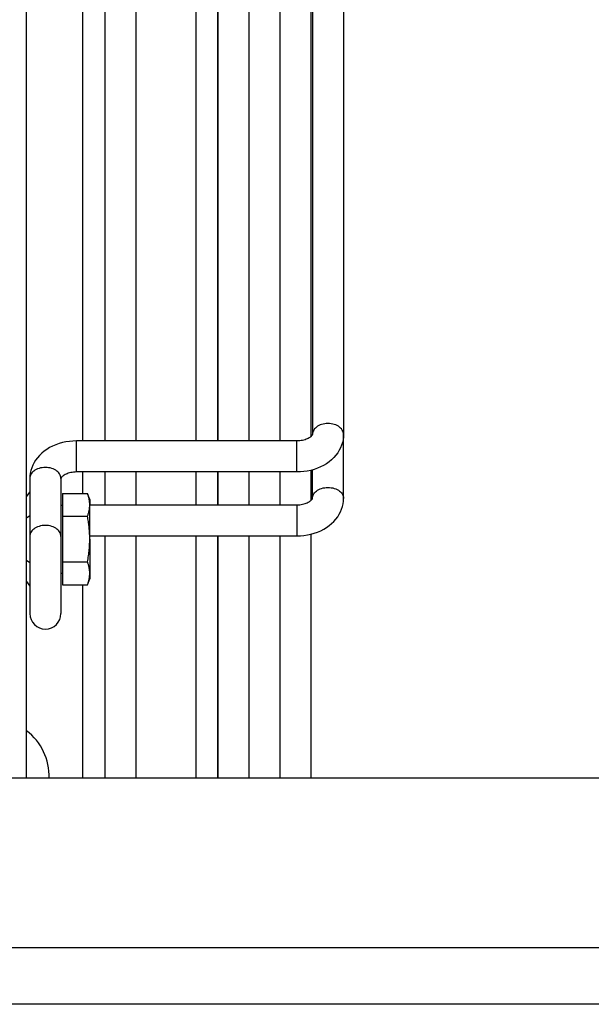
# Model space of a CAD drawing. Units: millimetres. Extents: x -2210 to 4997, y -188 to 3588.
# Drawn here: x -2028 to -1978, y 2306 to 2393 of the extents above; entities that cross this region are included whole.
import ezdxf

# ---------------------------------------------------------------- set-up
doc = ezdxf.new("R2010")
doc.units = ezdxf.units.MM
doc.header["$LTSCALE"] = 19.36
doc.layers.get('0').update_dxf_attribs({"linetype": 'CONTINUOUS'})

msp = doc.modelspace()

# ---------------------------------------------------------------- linework, layer by layer
at = {"color": 7, "linetype": 'Continuous'}
for p, q in [((-2027.829, 2325.632), (-2027.829, 2483.831)), ((-2005.405, 2421.773), (-2005.405, 2392.116)), ((-2002.532, 2410.25), (-2002.531, 2356.044)), ((-1999.782, 2407.792), (-1999.781, 2356.044)), ((-2012.83, 2405.542), (-2012.83, 2382.067)), ((-2002.655, 2404.593), (-2002.655, 2392.116)), ((-2005.405, 2392.116), (-2005.405, 2384.191)), ((-2002.655, 2392.116), (-2002.655, 2384.191)), ((-2005.405, 2384.191), (-2005.405, 2383.832)), ((-2002.655, 2384.191), (-2002.655, 2383.832)), ((-2005.405, 2383.832), (-2005.406, 2373.93)), ((-2002.655, 2383.832), (-2002.656, 2373.93)), ((-2005.406, 2373.93), (-2005.406, 2364.254)), ((-2002.656, 2373.93), (-2002.656, 2364.254)), ((-2005.406, 2364.254), (-2005.406, 2363.689)), ((-2002.656, 2364.254), (-2002.656, 2363.689)), ((-2005.406, 2363.689), (-2005.406, 2355.475)), ((-2002.656, 2363.689), (-2002.656, 2356.044)), ((-2003.906, 2355.475), (-2023.406, 2355.475)), ((-2002.656, 2356.044), (-2002.656, 2355.872)), ((-2002.531, 2356.044), (-2002.531, 2356.045)), ((-1999.781, 2350.387), (-1999.781, 2356.044)), ((-2002.656, 2352.877), (-2002.656, 2350.39)), ((-2002.531, 2350.387), (-2002.531, 2352.912)), ((-2027.531, 2352.155), (-2027.53, 2347.028)), ((-2024.781, 2352.155), (-2024.781, 2347.028)), ((-2003.906, 2352.725), (-2023.406, 2352.725)), ((-2020.906, 2352.725), (-2020.906, 2349.818)), ((-2018.156, 2352.725), (-2018.156, 2349.818)), ((-2012.831, 2352.725), (-2012.831, 2349.818)), ((-2010.909, 2349.818), (-2010.909, 2352.725)), ((-2010.906, 2352.725), (-2010.906, 2349.818)), ((-2008.156, 2352.725), (-2008.156, 2349.818)), ((-2005.406, 2352.725), (-2005.406, 2349.818)), ((-2027.829, 2350.528), (-2027.531, 2350.939)), ((-2024.631, 2350.828), (-2022.428, 2350.828)), ((-2024.631, 2350.828), (-2024.631, 2348.808)), ((-2022.231, 2350.287), (-2022.428, 2350.828)), ((-2022.231, 2350.287), (-2022.231, 2349.818)), ((-2002.656, 2350.39), (-2002.656, 2350.215)), ((-2002.531, 2350.387), (-2002.531, 2350.388)), ((-2024.781, 2349.802), (-2024.631, 2349.802)), ((-2022.231, 2349.818), (-2003.906, 2349.818)), ((-2022.231, 2346.787), (-2022.231, 2349.818)), ((-2027.829, 2348.657), (-2027.531, 2348.863)), ((-2027.531, 2348.863), (-2027.531, 2348.884)), ((-2027.531, 2348.848), (-2027.531, 2348.863)), ((-2024.631, 2348.808), (-2022.428, 2348.808)), ((-2024.631, 2348.808), (-2024.631, 2344.766)), ((-2027.53, 2347.028), (-2027.53, 2344.711)), ((-2022.231, 2347.068), (-2003.906, 2347.068)), ((-2022.231, 2346.787), (-2022.231, 2343.287)), ((-2005.406, 2347.068), (-2005.406, 2344.299)), ((-2002.656, 2347.22), (-2002.656, 2344.299)), ((-2027.829, 2344.916), (-2027.531, 2344.711)), ((-2027.53, 2344.711), (-2027.53, 2344.648)), ((-2027.53, 2344.648), (-2027.53, 2342.635)), ((-2024.631, 2344.766), (-2022.428, 2344.766)), ((-2024.631, 2344.766), (-2024.631, 2342.745)), ((-2005.406, 2344.299), (-2005.406, 2343.832)), ((-2002.656, 2344.299), (-2002.656, 2343.832)), ((-2024.78, 2343.772), (-2024.631, 2343.772)), ((-2022.428, 2342.745), (-2022.231, 2343.287)), ((-2005.406, 2343.832), (-2005.406, 2334.347)), ((-2002.656, 2343.832), (-2002.656, 2334.347)), ((-2027.829, 2343.046), (-2027.531, 2342.635)), ((-2027.53, 2342.635), (-2027.531, 2340.206)), ((-2024.631, 2342.745), (-2022.428, 2342.745)), ((-2024.781, 2340.534), (-2024.781, 2340.336)), ((-2024.781, 2340.336), (-2024.781, 2340.206)), ((-2005.406, 2334.347), (-2005.406, 2334.261)), ((-2005.406, 2334.261), (-2005.406, 2332.738)), ((-2002.656, 2334.347), (-2002.656, 2334.261)), ((-2002.656, 2334.261), (-2002.656, 2332.738)), ((-1601.335, 2325.632), (-2101.335, 2325.632)), ((-1551.335, 2305.632), (-2151.335, 2305.632))]:
    msp.add_line(p, q, dxfattribs=at)
at = {"color": 8, "linetype": 'Continuous'}
for p, q in [((-2022.831, 2362.788), (-2022.83, 2483.831)), ((-2023.406, 2353.127), (-2023.406, 2355.475)), ((-2003.906, 2353.127), (-2003.906, 2355.475)), ((-2023.406, 2352.725), (-2023.406, 2353.127)), ((-2003.906, 2352.725), (-2003.906, 2353.127)), ((-2022.831, 2350.828), (-2022.831, 2352.725)), ((-2003.906, 2349.818), (-2003.906, 2347.47)), ((-2003.906, 2347.47), (-2003.906, 2347.068)), ((-1601.335, 2310.632), (-2101.335, 2310.632))]:
    msp.add_line(p, q, dxfattribs=at)
at = {"color": 7, "linetype": 'Continuous'}
for points in [[(-2010.909, 2355.475), (-2010.909, 2358.171), (-2010.909, 2361.144), (-2010.909, 2364.198), (-2010.909, 2367.328), (-2010.909, 2370.532), (-2010.909, 2373.808), (-2010.909, 2377.15), (-2010.909, 2380.557), (-2010.909, 2384.025), (-2010.909, 2387.549), (-2010.909, 2391.128), (-2010.909, 2394.756), (-2010.909, 2398.431), (-2010.909, 2402.149), (-2010.909, 2405.421)], [(-2020.905, 2394.756), (-2020.905, 2391.128), (-2020.905, 2387.549), (-2020.905, 2384.025), (-2020.905, 2380.557), (-2020.905, 2377.15), (-2020.905, 2373.808), (-2020.905, 2370.532), (-2020.905, 2367.328), (-2020.906, 2364.198), (-2020.906, 2361.144), (-2020.906, 2358.171), (-2020.906, 2355.475)], [(-2018.155, 2394.756), (-2018.155, 2391.128), (-2018.155, 2387.549), (-2018.155, 2384.025), (-2018.155, 2380.557), (-2018.155, 2377.15), (-2018.155, 2373.808), (-2018.155, 2370.532), (-2018.155, 2367.328), (-2018.156, 2364.198), (-2018.156, 2361.144), (-2018.156, 2358.171), (-2018.156, 2355.475)], [(-2010.905, 2394.756), (-2010.905, 2391.128), (-2010.905, 2387.549), (-2010.905, 2384.025), (-2010.905, 2380.557), (-2010.905, 2377.15), (-2010.905, 2373.808), (-2010.905, 2370.532), (-2010.905, 2367.328), (-2010.906, 2364.198), (-2010.906, 2361.144), (-2010.906, 2358.171), (-2010.906, 2355.475)], [(-2008.155, 2394.756), (-2008.155, 2391.128), (-2008.155, 2387.549), (-2008.155, 2384.025), (-2008.155, 2380.557), (-2008.155, 2377.15), (-2008.155, 2373.808), (-2008.155, 2370.532), (-2008.155, 2367.328), (-2008.156, 2364.198), (-2008.156, 2361.144), (-2008.156, 2358.171), (-2008.156, 2355.475)], [(-2012.83, 2382.067), (-2012.831, 2362.012), (-2012.831, 2361.243), (-2012.831, 2360.479), (-2012.831, 2359.721), (-2012.831, 2358.968), (-2012.831, 2358.222), (-2012.831, 2357.481), (-2012.831, 2356.747), (-2012.831, 2356.019), (-2012.831, 2355.475)], [(-2023.406, 2355.475), (-2023.722, 2355.465), (-2024.035, 2355.437), (-2024.344, 2355.39), (-2024.649, 2355.324), (-2024.947, 2355.24), (-2025.235, 2355.138), (-2025.513, 2355.019), (-2025.78, 2354.882), (-2026.031, 2354.73), (-2026.266, 2354.563), (-2026.484, 2354.382), (-2026.682, 2354.19), (-2026.859, 2353.988), (-2027.016, 2353.778), (-2027.153, 2353.559), (-2027.268, 2353.335), (-2027.362, 2353.106), (-2027.436, 2352.872), (-2027.489, 2352.634), (-2027.52, 2352.395), (-2027.531, 2352.155)], [(-1999.781, 2356.044), (-1999.791, 2355.808), (-1999.822, 2355.571), (-1999.874, 2355.334), (-1999.947, 2355.099), (-2000.041, 2354.869), (-2000.157, 2354.642), (-2000.295, 2354.421), (-2000.454, 2354.208), (-2000.634, 2354.004), (-2000.835, 2353.81), (-2001.056, 2353.628), (-2001.294, 2353.46), (-2001.547, 2353.308), (-2001.815, 2353.172), (-2002.094, 2353.054), (-2002.382, 2352.954), (-2002.679, 2352.871), (-2002.981, 2352.807), (-2003.286, 2352.761), (-2003.595, 2352.734), (-2003.906, 2352.725)], [(-2002.531, 2356.044), (-2002.531, 2356.04), (-2002.535, 2356.029), (-2002.543, 2356.011), (-2002.557, 2355.986), (-2002.579, 2355.954), (-2002.61, 2355.917), (-2002.651, 2355.876), (-2002.701, 2355.833), (-2002.759, 2355.789), (-2002.827, 2355.744), (-2002.904, 2355.701), (-2002.99, 2355.659), (-2003.084, 2355.62), (-2003.185, 2355.584), (-2003.294, 2355.552), (-2003.408, 2355.525), (-2003.528, 2355.503), (-2003.651, 2355.487), (-2003.778, 2355.478), (-2003.906, 2355.475)], [(-2002.657, 2355.874), (-2002.649, 2355.88), (-2002.61, 2355.92), (-2002.58, 2355.957), (-2002.559, 2355.987), (-2002.545, 2356.012), (-2002.538, 2356.03), (-2002.534, 2356.041), (-2002.534, 2356.044)], [(-2023.406, 2352.725), (-2023.535, 2352.721), (-2023.662, 2352.711), (-2023.787, 2352.695), (-2023.908, 2352.673), (-2024.024, 2352.645), (-2024.134, 2352.613), (-2024.236, 2352.576), (-2024.33, 2352.536), (-2024.416, 2352.494), (-2024.492, 2352.45), (-2024.559, 2352.405), (-2024.617, 2352.361), (-2024.665, 2352.319), (-2024.704, 2352.279), (-2024.734, 2352.242), (-2024.755, 2352.212), (-2024.769, 2352.187), (-2024.777, 2352.17), (-2024.78, 2352.159), (-2024.781, 2352.155)], [(-2022.231, 2349.818), (-2022.231, 2349.874), (-2022.233, 2349.93), (-2022.236, 2349.985), (-2022.241, 2350.041), (-2022.247, 2350.097), (-2022.254, 2350.152), (-2022.262, 2350.208), (-2022.271, 2350.263), (-2022.282, 2350.319), (-2022.293, 2350.374), (-2022.306, 2350.43), (-2022.32, 2350.486), (-2022.335, 2350.542), (-2022.351, 2350.598), (-2022.369, 2350.655), (-2022.387, 2350.712), (-2022.407, 2350.77), (-2022.428, 2350.828)], [(-2003.906, 2347.068), (-2003.59, 2347.077), (-2003.277, 2347.106), (-2002.967, 2347.153), (-2002.663, 2347.218), (-2002.365, 2347.302), (-2002.076, 2347.404), (-2001.798, 2347.524), (-2001.532, 2347.66), (-2001.28, 2347.812), (-2001.045, 2347.979), (-2000.828, 2348.16), (-2000.63, 2348.352), (-2000.452, 2348.554), (-2000.295, 2348.765), (-2000.159, 2348.983), (-2000.043, 2349.207), (-1999.949, 2349.436), (-1999.875, 2349.67), (-1999.823, 2349.908), (-1999.791, 2350.148), (-1999.781, 2350.387)], [(-2003.906, 2349.818), (-2003.777, 2349.821), (-2003.649, 2349.831), (-2003.524, 2349.847), (-2003.403, 2349.869), (-2003.287, 2349.897), (-2003.178, 2349.93), (-2003.075, 2349.966), (-2002.981, 2350.006), (-2002.895, 2350.049), (-2002.819, 2350.093), (-2002.752, 2350.137), (-2002.695, 2350.181), (-2002.646, 2350.224), (-2002.607, 2350.264), (-2002.577, 2350.3), (-2002.556, 2350.331), (-2002.542, 2350.355), (-2002.535, 2350.373), (-2002.531, 2350.384), (-2002.531, 2350.387)], [(-2002.534, 2350.387), (-2002.534, 2350.384), (-2002.538, 2350.372), (-2002.546, 2350.354), (-2002.56, 2350.329), (-2002.582, 2350.297), (-2002.613, 2350.26), (-2002.654, 2350.219), (-2002.657, 2350.217)], [(-2022.428, 2348.808), (-2022.403, 2348.877), (-2022.38, 2348.947), (-2022.358, 2349.015), (-2022.338, 2349.083), (-2022.32, 2349.15), (-2022.304, 2349.217), (-2022.289, 2349.284), (-2022.275, 2349.351), (-2022.264, 2349.417), (-2022.254, 2349.484), (-2022.245, 2349.551), (-2022.239, 2349.617), (-2022.234, 2349.684), (-2022.232, 2349.751), (-2022.231, 2349.818)], [(-2022.231, 2346.787), (-2022.231, 2346.899), (-2022.233, 2347.01), (-2022.236, 2347.121), (-2022.241, 2347.233), (-2022.247, 2347.344), (-2022.254, 2347.455), (-2022.262, 2347.566), (-2022.271, 2347.677), (-2022.282, 2347.788), (-2022.293, 2347.9), (-2022.306, 2348.011), (-2022.32, 2348.123), (-2022.335, 2348.235), (-2022.351, 2348.348), (-2022.369, 2348.461), (-2022.387, 2348.576), (-2022.407, 2348.691), (-2022.428, 2348.808)], [(-2024.781, 2347.028), (-2024.781, 2346.809), (-2024.781, 2346.575), (-2024.781, 2346.328), (-2024.781, 2346.069), (-2024.781, 2345.8), (-2024.781, 2345.521), (-2024.781, 2345.235), (-2024.78, 2344.944), (-2024.78, 2344.648), (-2024.78, 2344.35), (-2024.78, 2344.05), (-2024.78, 2343.752), (-2024.78, 2343.456), (-2024.781, 2343.165), (-2024.781, 2342.879), (-2024.781, 2342.6), (-2024.781, 2342.331), (-2024.781, 2342.072), (-2024.781, 2341.825), (-2024.781, 2341.591), (-2024.781, 2341.372), (-2024.781, 2341.168), (-2024.781, 2340.982), (-2024.781, 2340.813), (-2024.781, 2340.664), (-2024.781, 2340.534)], [(-2022.428, 2344.766), (-2022.403, 2344.906), (-2022.38, 2345.044), (-2022.358, 2345.181), (-2022.338, 2345.317), (-2022.32, 2345.451), (-2022.304, 2345.585), (-2022.289, 2345.719), (-2022.275, 2345.852), (-2022.263, 2345.985), (-2022.254, 2346.119), (-2022.245, 2346.252), (-2022.239, 2346.386), (-2022.234, 2346.519), (-2022.231, 2346.653), (-2022.231, 2346.787)], [(-2020.906, 2347.068), (-2020.906, 2344.611), (-2020.906, 2342.18), (-2020.906, 2339.847), (-2020.906, 2337.617), (-2020.906, 2335.49), (-2020.906, 2333.469), (-2020.906, 2331.556), (-2020.906, 2329.754), (-2020.906, 2328.063), (-2020.906, 2326.486), (-2020.906, 2325.632)], [(-2018.156, 2347.068), (-2018.156, 2344.611), (-2018.156, 2342.18), (-2018.156, 2339.847), (-2018.156, 2337.617), (-2018.156, 2335.49), (-2018.156, 2333.469), (-2018.156, 2331.556), (-2018.156, 2329.754), (-2018.156, 2328.063), (-2018.156, 2326.486), (-2018.156, 2325.632)], [(-2012.831, 2347.068), (-2012.831, 2346.492), (-2012.831, 2345.862), (-2012.831, 2345.238), (-2012.831, 2344.621), (-2012.831, 2344.011), (-2012.831, 2343.408), (-2012.831, 2342.812), (-2012.831, 2342.224), (-2012.831, 2341.642), (-2012.831, 2341.067), (-2012.831, 2340.5), (-2012.831, 2339.94), (-2012.831, 2339.388), (-2012.831, 2338.843), (-2012.831, 2338.305), (-2012.831, 2337.774), (-2012.831, 2337.251), (-2012.831, 2336.736), (-2012.831, 2336.228), (-2012.831, 2335.728), (-2012.831, 2335.235), (-2012.831, 2334.75), (-2012.831, 2334.273), (-2012.831, 2333.803), (-2012.831, 2333.341), (-2012.831, 2332.887), (-2012.831, 2332.441), (-2012.831, 2332.002), (-2012.831, 2331.572), (-2012.831, 2331.149), (-2012.831, 2330.735), (-2012.831, 2330.328), (-2012.831, 2329.929), (-2012.831, 2329.539), (-2012.831, 2329.156), (-2012.831, 2328.782), (-2012.831, 2328.415)], [(-2010.908, 2325.632), (-2010.908, 2326.486), (-2010.908, 2328.063), (-2010.908, 2329.754), (-2010.908, 2331.556), (-2010.908, 2333.469), (-2010.908, 2335.49), (-2010.908, 2337.617), (-2010.908, 2339.847), (-2010.909, 2342.18), (-2010.909, 2344.611), (-2010.909, 2347.068)], [(-2010.906, 2347.068), (-2010.906, 2344.611), (-2010.906, 2342.18), (-2010.906, 2339.847), (-2010.906, 2337.617), (-2010.906, 2335.49), (-2010.906, 2333.469), (-2010.906, 2331.556), (-2010.906, 2329.754), (-2010.906, 2328.063), (-2010.906, 2326.486), (-2010.906, 2325.632)], [(-2008.156, 2347.068), (-2008.156, 2344.611), (-2008.156, 2342.18), (-2008.156, 2339.847), (-2008.156, 2337.617), (-2008.156, 2335.49), (-2008.156, 2333.469), (-2008.156, 2331.556), (-2008.156, 2329.754), (-2008.156, 2328.063), (-2008.156, 2326.486), (-2008.156, 2325.632)], [(-2022.231, 2343.756), (-2022.231, 2343.812), (-2022.233, 2343.867), (-2022.236, 2343.923), (-2022.241, 2343.979), (-2022.247, 2344.034), (-2022.254, 2344.09), (-2022.262, 2344.145), (-2022.271, 2344.201), (-2022.282, 2344.257), (-2022.293, 2344.312), (-2022.306, 2344.368), (-2022.32, 2344.424), (-2022.335, 2344.48), (-2022.351, 2344.536), (-2022.369, 2344.593), (-2022.387, 2344.65), (-2022.407, 2344.708), (-2022.428, 2344.766)], [(-2022.428, 2342.746), (-2022.403, 2342.815), (-2022.38, 2342.884), (-2022.358, 2342.953), (-2022.338, 2343.021), (-2022.32, 2343.088), (-2022.304, 2343.155), (-2022.289, 2343.222), (-2022.275, 2343.288), (-2022.264, 2343.355), (-2022.254, 2343.422), (-2022.245, 2343.488), (-2022.239, 2343.555), (-2022.234, 2343.622), (-2022.232, 2343.689), (-2022.231, 2343.756)], [(-2005.406, 2332.738), (-2005.407, 2330.041), (-2005.407, 2328.87), (-2005.407, 2327.819), (-2005.407, 2326.889), (-2005.407, 2326.08), (-2005.407, 2325.632)], [(-2002.656, 2332.738), (-2002.657, 2330.041), (-2002.657, 2328.87), (-2002.657, 2327.819), (-2002.657, 2326.889), (-2002.657, 2326.08), (-2002.657, 2325.632)], [(-2012.831, 2328.415), (-2012.832, 2327.707), (-2012.832, 2327.365), (-2012.832, 2327.032), (-2012.832, 2326.706), (-2012.832, 2326.389), (-2012.832, 2326.081), (-2012.832, 2325.78), (-2012.832, 2325.632)]]:
    msp.add_lwpolyline(points, dxfattribs=at)
at = {"color": 8, "linetype": 'Continuous'}
for points in [[(-2022.831, 2355.475), (-2022.831, 2356.019), (-2022.831, 2356.747), (-2022.831, 2357.482), (-2022.831, 2358.222), (-2022.831, 2358.968), (-2022.831, 2359.721), (-2022.831, 2360.479), (-2022.831, 2361.243), (-2022.831, 2362.788)], [(-1999.781, 2356.044), (-1999.788, 2356.146), (-1999.811, 2356.246), (-1999.848, 2356.345), (-1999.9, 2356.44), (-1999.965, 2356.53), (-2000.043, 2356.616), (-2000.134, 2356.695), (-2000.236, 2356.767), (-2000.347, 2356.831), (-2000.468, 2356.886), (-2000.596, 2356.932), (-2000.731, 2356.969), (-2000.87, 2356.995), (-2001.012, 2357.011), (-2001.156, 2357.016), (-2001.299, 2357.011), (-2001.442, 2356.995), (-2001.581, 2356.969), (-2001.715, 2356.932), (-2001.843, 2356.886), (-2001.964, 2356.831), (-2002.076, 2356.767), (-2002.177, 2356.695), (-2002.268, 2356.616), (-2002.346, 2356.53), (-2002.412, 2356.44), (-2002.463, 2356.345), (-2002.501, 2356.246), (-2002.523, 2356.146), (-2002.531, 2356.044)], [(-2024.781, 2352.155), (-2024.788, 2352.257), (-2024.811, 2352.357), (-2024.848, 2352.455), (-2024.899, 2352.55), (-2024.965, 2352.641), (-2025.043, 2352.726), (-2025.134, 2352.806), (-2025.236, 2352.878), (-2025.347, 2352.942), (-2025.468, 2352.997), (-2025.596, 2353.043), (-2025.731, 2353.08), (-2025.87, 2353.106), (-2026.012, 2353.122), (-2026.156, 2353.127), (-2026.299, 2353.122), (-2026.441, 2353.106), (-2026.58, 2353.08), (-2026.715, 2353.043), (-2026.843, 2352.997), (-2026.964, 2352.942), (-2027.076, 2352.878), (-2027.177, 2352.806), (-2027.268, 2352.726), (-2027.346, 2352.641), (-2027.412, 2352.55), (-2027.463, 2352.455), (-2027.501, 2352.357), (-2027.523, 2352.257), (-2027.531, 2352.155)], [(-2002.531, 2350.387), (-2002.523, 2350.489), (-2002.501, 2350.589), (-2002.463, 2350.688), (-2002.412, 2350.783), (-2002.347, 2350.873), (-2002.268, 2350.959), (-2002.178, 2351.038), (-2002.076, 2351.11), (-2001.964, 2351.174), (-2001.843, 2351.229), (-2001.715, 2351.275), (-2001.581, 2351.312), (-2001.442, 2351.338), (-2001.299, 2351.354), (-2001.156, 2351.359), (-2001.012, 2351.354), (-2000.87, 2351.338), (-2000.731, 2351.312), (-2000.596, 2351.275), (-2000.468, 2351.229), (-2000.348, 2351.174), (-2000.236, 2351.11), (-2000.134, 2351.038), (-2000.043, 2350.959), (-1999.965, 2350.873), (-1999.9, 2350.783), (-1999.848, 2350.688), (-1999.811, 2350.589), (-1999.788, 2350.489), (-1999.781, 2350.387)], [(-2024.781, 2347.028), (-2024.788, 2347.13), (-2024.811, 2347.231), (-2024.848, 2347.329), (-2024.899, 2347.424), (-2024.965, 2347.515), (-2025.043, 2347.6), (-2025.134, 2347.679), (-2025.235, 2347.751), (-2025.347, 2347.815), (-2025.468, 2347.87), (-2025.596, 2347.917), (-2025.731, 2347.953), (-2025.87, 2347.979), (-2026.012, 2347.995), (-2026.155, 2348.001), (-2026.299, 2347.995), (-2026.441, 2347.979), (-2026.58, 2347.953), (-2026.715, 2347.917), (-2026.843, 2347.87), (-2026.964, 2347.815), (-2027.076, 2347.751), (-2027.177, 2347.679), (-2027.268, 2347.6), (-2027.346, 2347.515), (-2027.412, 2347.424), (-2027.463, 2347.329), (-2027.5, 2347.231), (-2027.523, 2347.13), (-2027.53, 2347.028)], [(-2022.831, 2328.415), (-2022.831, 2328.782), (-2022.831, 2329.156), (-2022.831, 2329.539), (-2022.831, 2329.929), (-2022.831, 2330.328), (-2022.831, 2330.735), (-2022.831, 2331.149), (-2022.831, 2331.572), (-2022.831, 2332.002), (-2022.831, 2332.441), (-2022.831, 2332.887), (-2022.831, 2333.341), (-2022.831, 2333.803), (-2022.831, 2334.273), (-2022.831, 2334.75), (-2022.831, 2335.235), (-2022.831, 2335.728), (-2022.831, 2336.228), (-2022.831, 2336.736), (-2022.831, 2337.251), (-2022.831, 2337.774), (-2022.831, 2338.305), (-2022.831, 2338.843), (-2022.831, 2339.388), (-2022.831, 2339.94), (-2022.831, 2340.5), (-2022.831, 2341.068), (-2022.831, 2341.642), (-2022.831, 2342.224), (-2022.831, 2342.745)], [(-2022.832, 2325.632), (-2022.832, 2325.78), (-2022.832, 2326.081), (-2022.832, 2326.389), (-2022.832, 2326.706), (-2022.832, 2327.032), (-2022.832, 2327.365), (-2022.832, 2327.707), (-2022.831, 2328.415)]]:
    msp.add_lwpolyline(points, dxfattribs=at)
at = {"color": 7, "linetype": 'Continuous'}
for centre, radius, start, end in [((-2026.156, 2340.2), 1.375, 180, 360), ((-2030.829, 2325.832), 5, 357.70747, 53.1301)]:
    msp.add_arc(centre, radius, start, end, dxfattribs=at)

doc.saveas('drawing.dxf')
